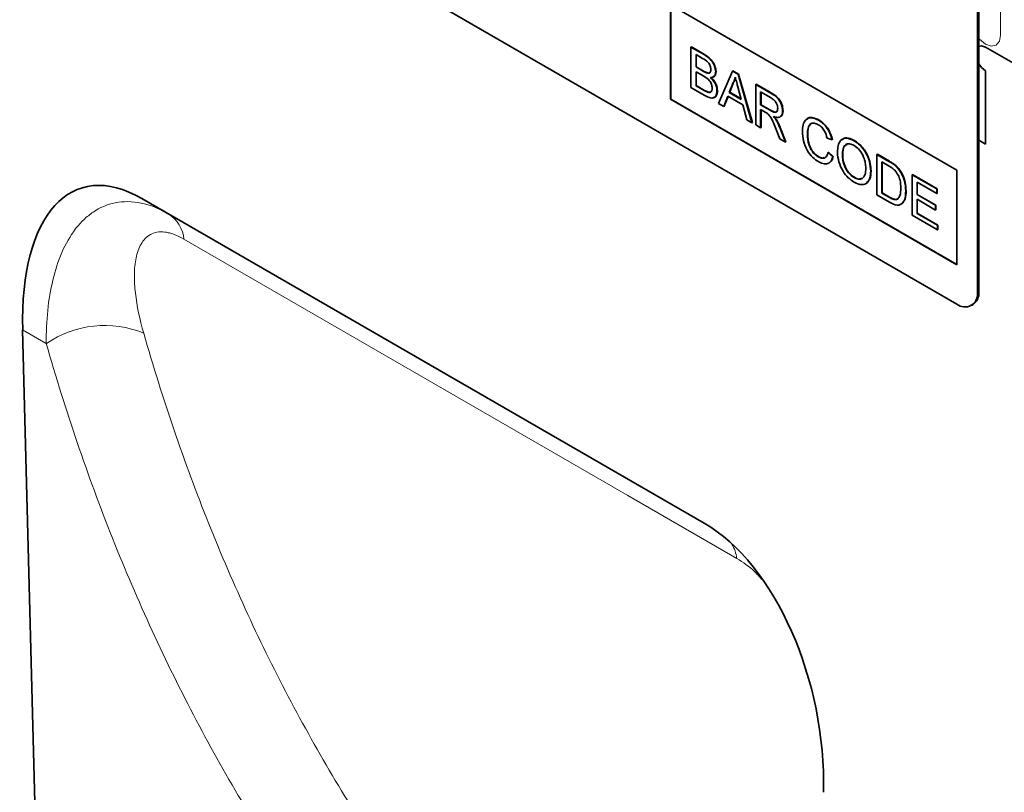
# Model space of a CAD drawing. Units: millimetres. Extents: x -896 to 883, y -350 to 935.
# Drawn here: x -303 to -201, y -211 to -131 of the extents above; entities that cross this region are included whole.
import ezdxf

# ---------------------------------------------------------------- set-up
doc = ezdxf.new("R2010")
doc.units = ezdxf.units.MM
doc.linetypes.add('SLD-Durchgehend', pattern=[0])
doc.layers.add('133503', color=7, linetype='Continuous', lineweight=25)
doc.layers.add('TANGENT_EDGES', color=4, linetype='Continuous', lineweight=25)

# ---------------------------------------------------------------- blocks, each defined once
blk = doc.blocks.new('1032369-M_D_ISOMETRIC VIEW')
at = {"layer": '133503', "linetype": 'SLD-Durchgehend', "lineweight": 35}
for p, q in [((862.04, 301.46), (796.98, 339.01)), ((864.16, 336.16), (864.16, 302.68)), ((864.3, 336.24), (864.3, 302.76)), ((832.34, 332.48), (862.04, 315.34)), ((832.34, 332.48), (832.34, 322.69)), ((832.37, 332.46), (832.37, 322.71)), ((834.47, 328.1), (834.51, 328.12)), ((834.47, 328.1), (834.47, 323.9)), ((835.83, 327.31), (834.47, 328.1)), ((834.51, 328.12), (835.87, 327.33)), ((865.01, 328.08), (886.57, 315.63)), ((834.99, 327.32), (835.68, 326.92)), ((834.99, 326.03), (834.99, 327.32)), ((835.02, 327.3), (835.02, 326.05)), ((834.99, 326.03), (835.02, 326.05)), ((835.73, 325.59), (834.99, 326.03)), ((835.02, 326.05), (835.77, 325.61)), ((838.77, 325.61), (837.33, 322.25)), ((838.77, 325.61), (838.81, 325.63)), ((839.35, 325.28), (838.77, 325.61)), ((838.81, 325.63), (839.38, 325.3)), ((865.01, 325.63), (865.01, 318.03)), ((834.99, 325.54), (835.79, 325.08)), ((834.99, 324.09), (834.99, 325.54)), ((835.02, 325.52), (835.02, 324.11)), ((836.17, 325.39), (836.21, 325.41)), ((837.03, 325.53), (837.07, 325.55)), ((839.35, 325.28), (839.38, 325.3)), ((840.79, 320.25), (839.35, 325.28)), ((839.38, 325.3), (840.83, 320.27)), ((834.47, 323.9), (835.84, 323.11)), ((834.99, 324.09), (835.02, 324.11)), ((835.85, 323.59), (834.99, 324.09)), ((835.02, 324.11), (835.88, 323.61)), ((837.17, 323.54), (837.21, 323.56)), ((838.44, 323.39), (838.81, 324.33)), ((838.85, 324.35), (838.48, 323.41)), ((838.81, 324.33), (838.85, 324.35)), ((839.33, 323.98), (839.68, 322.67)), ((841.18, 324.22), (841.21, 324.25)), ((841.18, 324.22), (841.18, 320.03)), ((842.75, 323.31), (841.18, 324.22)), ((841.21, 324.25), (842.79, 323.34)), ((832.37, 322.71), (832.34, 322.69)), ((832.34, 322.69), (862.04, 305.54)), ((832.37, 322.71), (862.04, 305.58)), ((836.16, 323.43), (836.19, 323.45)), ((837.87, 321.94), (838.29, 322.99)), ((838.31, 322.98), (837.91, 321.96)), ((838.29, 322.99), (839.83, 322.1)), ((838.44, 323.39), (838.48, 323.41)), ((839.68, 322.67), (838.44, 323.39)), ((838.48, 323.41), (839.67, 322.72)), ((841.69, 323.44), (842.77, 322.82)), ((841.69, 322.1), (841.69, 323.44)), ((841.73, 323.42), (841.73, 322.12)), ((837.33, 322.25), (837.87, 321.94)), ((837.87, 321.94), (837.91, 321.96)), ((839.83, 322.1), (840.25, 320.57)), ((841.69, 322.1), (841.73, 322.12)), ((842.66, 321.54), (841.69, 322.1)), ((841.69, 321.62), (842.22, 321.31)), ((841.69, 319.73), (841.69, 321.62)), ((841.73, 322.12), (842.7, 321.56)), ((841.73, 321.6), (841.73, 319.76)), ((840.25, 320.57), (840.79, 320.25)), ((843.29, 320.54), (843.33, 320.56)), ((843.97, 321.48), (844.01, 321.5)), ((847.7, 320.52), (847.73, 320.54)), ((840.79, 320.25), (840.83, 320.27)), ((841.18, 320.03), (841.69, 319.73)), ((841.69, 319.73), (841.73, 319.76)), ((843.23, 319.73), (843.68, 318.58)), ((844.27, 318.25), (843.67, 319.75)), ((843.71, 319.77), (844.31, 318.27)), ((843.68, 318.58), (844.27, 318.25)), ((846.53, 319.07), (846.57, 319.09)), ((848.58, 318.66), (849.1, 318.49)), ((849.1, 318.49), (849.13, 318.51)), ((844.27, 318.25), (844.31, 318.27)), ((851.38, 318.39), (851.41, 318.41)), ((864.3, 318.44), (865.01, 318.03)), ((847.66, 316.72), (847.69, 316.74)), ((848.68, 317.18), (848.71, 317.2)), ((849.19, 316.75), (848.68, 317.18)), ((848.71, 317.2), (849.22, 316.77)), ((849.19, 316.75), (849.22, 316.77)), ((850.17, 316.88), (850.2, 316.9)), ((853.75, 316.97), (853.79, 316.99)), ((853.75, 316.97), (853.75, 312.77)), ((854.99, 316.25), (853.75, 316.97)), ((853.79, 316.99), (855.03, 316.27)), ((854.26, 316.19), (855, 315.76)), ((854.26, 312.96), (854.26, 316.19)), ((854.3, 316.17), (854.3, 312.98)), ((855.64, 315.82), (855.67, 315.84)), ((851.37, 314.57), (851.41, 314.6)), ((853.1, 315.24), (853.14, 315.26)), ((856.16, 315.21), (856.2, 315.23)), ((857.38, 314.87), (857.42, 314.89)), ((857.38, 314.87), (857.38, 310.68)), ((859.95, 313.39), (857.38, 314.87)), ((857.42, 314.89), (859.98, 313.41)), ((862.04, 315.34), (862.04, 305.54)), ((857.9, 314.09), (859.95, 312.91)), ((857.9, 312.8), (857.9, 314.09)), ((857.93, 314.07), (857.93, 312.82)), ((859.95, 313.39), (859.98, 313.41)), ((859.95, 312.91), (859.95, 313.39)), ((859.98, 313.41), (859.98, 312.93)), ((835.84, 278.75), (777.55, 312.4)), ((777.55, 312.4), (780.34, 310.79)), ((853.75, 312.77), (855.05, 312.02)), ((854.26, 312.96), (854.3, 312.98)), ((855.01, 312.53), (854.26, 312.96)), ((854.3, 312.98), (855.05, 312.55)), ((856.73, 313.17), (856.77, 313.19)), ((857.9, 312.8), (857.93, 312.82)), ((859.81, 311.7), (857.9, 312.8)), ((857.93, 312.82), (859.84, 311.72)), ((859.95, 312.91), (859.98, 312.93)), ((857.9, 312.32), (859.81, 311.21)), ((857.9, 310.86), (857.9, 312.32)), ((857.93, 312.3), (857.93, 310.88)), ((859.81, 311.7), (859.84, 311.72)), ((859.81, 311.21), (859.81, 311.7)), ((859.84, 311.72), (859.84, 311.23)), ((857.38, 310.68), (860.04, 309.14)), ((857.9, 310.86), (857.93, 310.88)), ((860.04, 309.63), (857.9, 310.86)), ((857.93, 310.88), (860.07, 309.65)), ((859.81, 311.21), (859.84, 311.23)), ((860.04, 309.63), (860.07, 309.65)), ((860.04, 309.14), (860.04, 309.63)), ((860.07, 309.65), (860.07, 309.16)), ((860.04, 309.14), (860.07, 309.16)), ((863.54, 301.31), (863.68, 301.39)), ((765.19, 298.79), (768, 189.94))]:
    blk.add_line(p, q, dxfattribs=at)
at = {"layer": '133503', "linetype": 'SLD-Durchgehend', "lineweight": 35, "flags": 128}
for points in [[(865.01, 328.08), (864.6, 328.22), (864.3, 328.17)], [(865.01, 328.08), (864.6, 328.22), (864.3, 328.17)], [(864.3, 328.17), (864.6, 328.22), (865.01, 328.08)], [(864.3, 326.35), (864.6, 325.96), (865.01, 325.63)], [(864.3, 326.35), (864.6, 325.96), (865.01, 325.63)], [(865.01, 325.63), (864.6, 325.96), (864.3, 326.35)]]:
    blk.add_lwpolyline(points, dxfattribs=at)
at = {"layer": '133503', "linetype": 'SLD-Durchgehend', "lineweight": 35}
for centre, radius, start, end in [((862.86, 302.47), 1.31, 230.7967, 9.214), ((862.87, 302.58), 1.44, 304.0564, 7.2558)]:
    blk.add_arc(centre, radius, start, end, dxfattribs=at)
for centre, major_axis, ratio, start_param, end_param in [((779.62, 288.11), (-8.43, 25.35), 0.462365, 5.803106, 7.271966), ((833.77, 256.85), (-4.77, 23.24), 0.586604, 4.334278, 5.803138)]:
    blk.add_ellipse(centre, major_axis=major_axis, ratio=ratio, start_param=start_param, end_param=end_param, dxfattribs=at)
for points, knots in [([(835.68, 326.92), (835.88, 326.81), (836.14, 326.67), (836.38, 326.33), (836.5, 326.07), (836.51, 325.89), (836.52, 325.77)], [0, 0, 0, 0, 0.499756, 0.624981, 0.750488, 1, 1, 1, 1]), ([(837.03, 325.53), (837.01, 325.73), (836.96, 326.13), (836.51, 326.88), (836.09, 327.15), (835.83, 327.31)], [0, 0, 0, 0, 0.279967, 0.559633, 1, 1, 1, 1]), ([(835.87, 327.33), (836.03, 327.23), (836.35, 327.03), (836.77, 326.56), (837.02, 326.02), (837.05, 325.71), (837.07, 325.55)], [0, 0, 0, 0, 0.281116, 0.560026, 0.780112, 1, 1, 1, 1]), ([(836.17, 325.39), (836.09, 325.42), (835.95, 325.47), (835.8, 325.56), (835.73, 325.59)], [0, 0, 0, 0, 0.559459, 1, 1, 1, 1]), ([(835.77, 325.61), (835.85, 325.57), (836, 325.48), (836.14, 325.43), (836.21, 325.41)], [0, 0, 0, 0, 0.560393, 1, 1, 1, 1]), ([(836.52, 325.77), (836.52, 325.7), (836.51, 325.56), (836.43, 325.43), (836.31, 325.37), (836.22, 325.38), (836.17, 325.39)], [0, 0, 0, 0, 0.280244, 0.559695, 0.779758, 1, 1, 1, 1]), ([(835.79, 325.08), (836, 324.95), (836.27, 324.8), (836.52, 324.43), (836.63, 324.16), (836.65, 323.97), (836.66, 323.85)], [0, 0, 0, 0, 0.498846, 0.624454, 0.750198, 1, 1, 1, 1]), ([(836.21, 325.41), (836.27, 325.4), (836.36, 325.39), (836.42, 325.44), (836.44, 325.47)], [0, 0, 0, 0, 0.630591, 1, 1, 1, 1]), ([(836.49, 324.94), (836.57, 324.95), (836.74, 324.95), (836.97, 325.12), (837.01, 325.37), (837.03, 325.53)], [0, 0, 0, 0, 0.281363, 0.56221, 1, 1, 1, 1]), ([(837.17, 323.54), (837.16, 323.68), (837.14, 323.95), (836.92, 324.48), (836.65, 324.77), (836.49, 324.94)], [0, 0, 0, 0, 0.28088, 0.561474, 1, 1, 1, 1]), ([(836.53, 324.96), (836.63, 324.86), (836.84, 324.65), (837.07, 324.25), (837.19, 323.88), (837.2, 323.67), (837.21, 323.56)], [0, 0, 0, 0, 0.280211, 0.55967, 0.779709, 1, 1, 1, 1]), ([(837.07, 325.55), (837.06, 325.45), (837.04, 325.25), (836.91, 325.05), (836.78, 325.03), (836.72, 325.02)], [0, 0, 0, 0, 0.369846, 0.739862, 1, 1, 1, 1]), ([(838.81, 324.33), (838.87, 324.44), (838.97, 324.63), (839.03, 324.86), (839.06, 324.96)], [0, 0, 0, 0, 0.559975, 1, 1, 1, 1]), ([(839.1, 324.98), (839.06, 324.85), (839, 324.62), (838.89, 324.44), (838.85, 324.35)], [0, 0, 0, 0, 0.559915, 1, 1, 1, 1]), ([(839.06, 324.96), (839.11, 324.78), (839.2, 324.45), (839.29, 324.12), (839.33, 323.98)], [0, 0, 0, 0, 0.559998, 1, 1, 1, 1]), ([(836.16, 323.43), (836.1, 323.46), (835.99, 323.51), (835.89, 323.57), (835.85, 323.59)], [0, 0, 0, 0, 0.5598318, 1, 1, 1, 1]), ([(835.88, 323.61), (835.94, 323.58), (836.04, 323.52), (836.15, 323.47), (836.19, 323.45)], [0, 0, 0, 0, 0.5600993, 1, 1, 1, 1]), ([(836.66, 323.85), (836.66, 323.76), (836.64, 323.58), (836.52, 323.41), (836.34, 323.38), (836.22, 323.42), (836.16, 323.43)], [0, 0, 0, 0, 0.280033, 0.559559, 0.779331, 1, 1, 1, 1]), ([(837.21, 323.56), (837.2, 323.43), (837.17, 323.17), (837.03, 322.92), (836.87, 322.88), (836.81, 322.87)], [0, 0, 0, 0, 0.385534, 0.771138, 1, 1, 1, 1]), ([(835.84, 323.11), (836.02, 323.02), (836.37, 322.82), (836.86, 322.78), (837.13, 323.08), (837.16, 323.39), (837.17, 323.54)], [0, 0, 0, 0, 0.281283, 0.560168, 0.779988, 1, 1, 1, 1]), ([(836.19, 323.45), (836.27, 323.43), (836.43, 323.39), (836.57, 323.44), (836.6, 323.51), (836.6, 323.51)], [0, 0, 0, 0, 0.4906383, 0.9785424, 1, 1, 1, 1]), ([(843.97, 321.48), (843.95, 321.69), (843.91, 322.09), (843.47, 322.9), (843.03, 323.16), (842.75, 323.31)], [0, 0, 0, 0, 0.28058, 0.55933, 1, 1, 1, 1]), ([(842.77, 322.82), (842.87, 322.76), (843.06, 322.64), (843.3, 322.36), (843.44, 322.03), (843.45, 321.85), (843.46, 321.76)], [0, 0, 0, 0, 0.281111, 0.559739, 0.779685, 1, 1, 1, 1]), ([(842.79, 323.34), (842.96, 323.24), (843.29, 323.04), (843.74, 322.55), (843.97, 321.98), (844, 321.66), (844.01, 321.5)], [0, 0, 0, 0, 0.281671, 0.559202, 0.779411, 1, 1, 1, 1]), ([(843.46, 321.76), (843.45, 321.69), (843.44, 321.53), (843.34, 321.37), (843.08, 321.3), (842.84, 321.44), (842.66, 321.54)], [0, 0, 0, 0, 0.18699, 0.373845, 0.560268, 1, 1, 1, 1]), ([(842.7, 321.56), (842.8, 321.5), (843.01, 321.39), (843.29, 321.32), (843.37, 321.44), (843.4, 321.48)], [0, 0, 0, 0, 0.40237, 0.800613, 1, 1, 1, 1]), ([(842.22, 321.31), (842.26, 321.29), (842.35, 321.24), (842.43, 321.18), (842.47, 321.15)], [0, 0, 0, 0, 0.56011, 1, 1, 1, 1]), ([(842.47, 321.15), (842.57, 321.04), (842.77, 320.82), (842.99, 320.31), (843.14, 319.95), (843.23, 319.73)], [0, 0, 0, 0, 0.278201, 0.558672, 1, 1, 1, 1]), ([(843.01, 320.91), (843.15, 320.86), (843.43, 320.76), (843.76, 320.84), (843.95, 321.11), (843.96, 321.36), (843.97, 321.48)], [0, 0, 0, 0, 0.280721, 0.559709, 0.77969, 1, 1, 1, 1]), ([(843.29, 320.54), (843.24, 320.61), (843.15, 320.74), (843.05, 320.86), (843.01, 320.91)], [0, 0, 0, 0, 0.559669, 1, 1, 1, 1]), ([(843.05, 320.93), (843.1, 320.87), (843.2, 320.75), (843.29, 320.62), (843.33, 320.56)], [0, 0, 0, 0, 0.5601201, 1, 1, 1, 1]), ([(843.67, 319.75), (843.61, 319.9), (843.5, 320.17), (843.36, 320.43), (843.29, 320.54)], [0, 0, 0, 0, 0.5600294, 1, 1, 1, 1]), ([(843.33, 320.56), (843.41, 320.42), (843.55, 320.16), (843.66, 319.89), (843.71, 319.77)], [0, 0, 0, 0, 0.559794, 1, 1, 1, 1]), ([(844.01, 321.5), (844, 321.34), (843.99, 321.09), (843.85, 321), (843.8, 320.97)], [0, 0, 0, 0, 0.683658, 1, 1, 1, 1]), ([(847.7, 320.52), (847.43, 320.63), (846.91, 320.87), (846.33, 320.62), (846.06, 320.05), (846.03, 319.59), (846.02, 319.36)], [0, 0, 0, 0, 0.279748, 0.558427, 0.778969, 1, 1, 1, 1]), ([(846.5, 320.59), (846.53, 320.64), (846.66, 320.83), (847.13, 320.81), (847.53, 320.63), (847.73, 320.54)], [0, 0, 0, 0, 0.130478, 0.564905, 1, 1, 1, 1]), ([(849.1, 318.49), (849.03, 318.72), (848.91, 319.18), (848.54, 319.79), (848.11, 320.25), (847.83, 320.43), (847.7, 320.52)], [0, 0, 0, 0, 0.280034, 0.559432, 0.779521, 1, 1, 1, 1]), ([(847.73, 320.54), (847.91, 320.42), (848.26, 320.18), (848.7, 319.63), (848.99, 319.05), (849.08, 318.69), (849.13, 318.51)], [0, 0, 0, 0, 0.2800806, 0.5594487, 0.7795488, 1, 1, 1, 1]), ([(846.53, 319.07), (846.55, 319.28), (846.57, 319.71), (846.8, 320.16), (847.22, 320.27), (847.52, 320.12), (847.67, 320.05)], [0, 0, 0, 0, 0.281158, 0.560247, 0.779804, 1, 1, 1, 1]), ([(846.86, 320.09), (846.83, 320.06), (846.59, 319.88), (846.58, 319.45), (846.57, 319.09)], [0, 0, 0, 0, 0.161578, 1, 1, 1, 1]), ([(847.67, 320.05), (847.79, 319.97), (848.03, 319.81), (848.4, 319.31), (848.51, 318.9), (848.58, 318.66)], [0, 0, 0, 0, 0.280694, 0.560413, 1, 1, 1, 1]), ([(846.02, 319.36), (846.04, 319.04), (846.09, 318.4), (846.46, 317.4), (847.07, 316.62), (847.49, 316.34), (847.71, 316.21)], [0, 0, 0, 0, 0.28068, 0.559986, 0.77938, 1, 1, 1, 1]), ([(847.66, 316.72), (847.53, 316.81), (847.27, 316.99), (846.92, 317.43), (846.58, 318.17), (846.55, 318.7), (846.53, 319.07)], [0, 0, 0, 0, 0.1869654, 0.3738371, 0.5605227, 1, 1, 1, 1]), ([(846.57, 319.09), (846.58, 318.86), (846.6, 318.4), (846.81, 317.67), (847.23, 317.07), (847.54, 316.85), (847.69, 316.74)], [0, 0, 0, 0, 0.281245, 0.5607156, 0.780138, 1, 1, 1, 1]), ([(851.38, 318.39), (851.11, 318.51), (850.56, 318.76), (849.97, 318.49), (849.69, 317.9), (849.67, 317.42), (849.65, 317.18)], [0, 0, 0, 0, 0.279561, 0.558626, 0.779012, 1, 1, 1, 1]), ([(850.15, 318.46), (850.18, 318.51), (850.31, 318.7), (850.78, 318.7), (851.2, 318.51), (851.41, 318.41)], [0, 0, 0, 0, 0.127598, 0.56335, 1, 1, 1, 1]), ([(850.17, 316.88), (850.17, 317.11), (850.19, 317.57), (850.45, 318.03), (850.9, 318.12), (851.22, 317.98), (851.38, 317.9)], [0, 0, 0, 0, 0.281196, 0.559716, 0.779864, 1, 1, 1, 1]), ([(850.67, 318.01), (850.57, 317.97), (850.21, 317.84), (850.21, 317.29), (850.2, 316.9)], [0, 0, 0, 0, 0.286345, 1, 1, 1, 1]), ([(853.1, 315.24), (853.08, 315.56), (853.03, 316.2), (852.61, 317.19), (852.01, 317.96), (851.59, 318.25), (851.38, 318.39)], [0, 0, 0, 0, 0.280402, 0.559503, 0.779637, 1, 1, 1, 1]), ([(851.38, 317.9), (851.58, 317.76), (851.98, 317.47), (852.38, 316.75), (852.56, 316.09), (852.58, 315.72), (852.59, 315.54)], [0, 0, 0, 0, 0.279108, 0.557988, 0.778771, 1, 1, 1, 1]), ([(851.41, 318.41), (851.68, 318.22), (852.22, 317.84), (852.8, 316.91), (853.09, 316.01), (853.12, 315.51), (853.14, 315.26)], [0, 0, 0, 0, 0.279564, 0.558584, 0.779087, 1, 1, 1, 1]), ([(848.68, 317.18), (848.64, 317.05), (848.57, 316.78), (848.31, 316.57), (847.99, 316.56), (847.77, 316.67), (847.66, 316.72)], [0, 0, 0, 0, 0.280491, 0.559766, 0.77972, 1, 1, 1, 1]), ([(847.69, 316.74), (847.84, 316.67), (848.06, 316.55), (848.23, 316.62), (848.29, 316.64)], [0, 0, 0, 0, 0.6386143, 1, 1, 1, 1]), ([(847.71, 316.21), (847.9, 316.12), (848.29, 315.93), (848.76, 316.02), (849.05, 316.32), (849.14, 316.61), (849.19, 316.75)], [0, 0, 0, 0, 0.2799302, 0.5591956, 0.7793934, 1, 1, 1, 1]), ([(849.22, 316.77), (849.17, 316.58), (849.1, 316.31), (848.91, 316.21), (848.86, 316.18)], [0, 0, 0, 0, 0.739882, 1, 1, 1, 1]), ([(849.65, 317.18), (849.68, 316.86), (849.74, 316.23), (850.17, 315.26), (850.76, 314.51), (851.17, 314.23), (851.38, 314.09)], [0, 0, 0, 0, 0.280155, 0.55943, 0.779617, 1, 1, 1, 1]), ([(851.37, 314.57), (851.18, 314.72), (850.79, 315), (850.38, 315.69), (850.19, 316.34), (850.17, 316.7), (850.17, 316.88)], [0, 0, 0, 0, 0.279186, 0.558445, 0.77893, 1, 1, 1, 1]), ([(850.2, 316.9), (850.21, 316.67), (850.24, 316.2), (850.53, 315.49), (850.95, 314.91), (851.26, 314.7), (851.41, 314.6)], [0, 0, 0, 0, 0.280657, 0.559885, 0.779849, 1, 1, 1, 1]), ([(852.59, 315.54), (852.58, 315.31), (852.56, 314.87), (852.27, 314.46), (851.84, 314.35), (851.53, 314.5), (851.37, 314.57)], [0, 0, 0, 0, 0.280839, 0.559975, 0.779861, 1, 1, 1, 1]), ([(855.64, 315.82), (855.52, 315.91), (855.3, 316.07), (855.09, 316.19), (854.99, 316.25)], [0, 0, 0, 0, 0.559733, 1, 1, 1, 1]), ([(855, 315.76), (855.11, 315.7), (855.32, 315.58), (855.51, 315.4), (855.6, 315.33)], [0, 0, 0, 0, 0.56051, 1, 1, 1, 1]), ([(855.03, 316.27), (855.15, 316.2), (855.37, 316.07), (855.58, 315.91), (855.67, 315.84)], [0, 0, 0, 0, 0.560174, 1, 1, 1, 1]), ([(856.16, 315.21), (856.07, 315.34), (855.91, 315.57), (855.72, 315.74), (855.64, 315.82)], [0, 0, 0, 0, 0.559615, 1, 1, 1, 1]), ([(855.67, 315.84), (855.78, 315.74), (855.97, 315.57), (856.13, 315.34), (856.2, 315.23)], [0, 0, 0, 0, 0.559847, 1, 1, 1, 1]), ([(851.38, 314.09), (851.64, 313.97), (852.17, 313.74), (852.77, 313.98), (853.06, 314.54), (853.09, 315.01), (853.1, 315.24)], [0, 0, 0, 0, 0.279744, 0.558498, 0.779065, 1, 1, 1, 1]), ([(851.41, 314.6), (851.62, 314.49), (851.9, 314.35), (852.08, 314.47), (852.13, 314.5)], [0, 0, 0, 0, 0.745918, 1, 1, 1, 1]), ([(853.14, 315.26), (853.12, 314.95), (853.09, 314.42), (852.8, 314.17), (852.68, 314.06)], [0, 0, 0, 0, 0.575414, 1, 1, 1, 1]), ([(855.6, 315.33), (855.72, 315.17), (855.96, 314.85), (856.2, 314.17), (856.21, 313.74), (856.22, 313.48)], [0, 0, 0, 0, 0.278696, 0.558864, 1, 1, 1, 1]), ([(856.73, 313.17), (856.71, 313.54), (856.68, 314.21), (856.32, 314.91), (856.16, 315.21)], [0, 0, 0, 0, 0.560981, 1, 1, 1, 1]), ([(856.2, 315.23), (856.31, 315.04), (856.52, 314.67), (856.73, 313.95), (856.75, 313.48), (856.77, 313.19)], [0, 0, 0, 0, 0.279769, 0.559929, 1, 1, 1, 1]), ([(856.22, 313.48), (856.21, 313.21), (856.2, 312.72), (855.97, 312.45), (855.87, 312.33)], [0, 0, 0, 0, 0.561257, 1, 1, 1, 1]), ([(855.87, 312.33), (855.8, 312.31), (855.67, 312.26), (855.37, 312.33), (855.15, 312.45), (855.01, 312.53)], [0, 0, 0, 0, 0.279373, 0.559396, 1, 1, 1, 1]), ([(855.05, 312.02), (855.32, 311.88), (855.86, 311.6), (856.45, 311.86), (856.7, 312.47), (856.72, 312.94), (856.73, 313.17)], [0, 0, 0, 0, 0.280578, 0.557944, 0.778763, 1, 1, 1, 1]), ([(855.05, 312.55), (855.22, 312.45), (855.54, 312.27), (855.79, 312.32), (855.91, 312.35)], [0, 0, 0, 0, 0.561861, 1, 1, 1, 1]), ([(856.77, 313.19), (856.76, 312.88), (856.74, 312.33), (856.45, 312.03), (856.33, 311.9)], [0, 0, 0, 0, 0.553053, 1, 1, 1, 1])]:
    blk.add_open_spline(points, degree=3, knots=knots, dxfattribs=at)
at = {"layer": 'TANGENT_EDGES', "linetype": 'SLD-Durchgehend', "lineweight": 18}
for p, q in [((866.57, 329.32), (866.57, 344.43)), ((835.83, 327.31), (835.87, 327.33)), ((835.73, 325.59), (835.77, 325.61)), ((835.85, 323.59), (835.88, 323.61)), ((842.75, 323.31), (842.79, 323.34)), ((842.66, 321.54), (842.7, 321.56)), ((843.67, 319.75), (843.71, 319.77)), ((864.3, 318.44), (865.01, 318.03)), ((854.99, 316.25), (855.03, 316.27)), ((855.01, 312.53), (855.05, 312.55)), ((780.34, 310.79), (835.84, 278.75)), ((864.16, 302.68), (864.3, 302.76)), ((767.64, 297.37), (765.19, 298.79))]:
    blk.add_line(p, q, dxfattribs=at)
at = {"layer": 'TANGENT_EDGES', "linetype": 'SLD-Durchgehend', "lineweight": 18, "flags": 128}
for points in [[(864.3, 328.99), (864.38, 328.9), (864.99, 328.41), (865.59, 328.2), (866.1, 328.3), (866.45, 328.69), (866.57, 329.32)], [(839.22, 275.11), (827.91, 281.64), (781.91, 308.2)]]:
    blk.add_lwpolyline(points, dxfattribs=at)
at = {"layer": 'TANGENT_EDGES', "linetype": 'SLD-Durchgehend', "lineweight": 18}
for centre, radius, start, end in [((778.41, 307.84), 3.52, 5.7635, 56.7771), ((773.69, 288.54), 10.7, 67.7049, 124.37), ((834.81, 274.45), 4.46, 8.4733, 28.8186)]:
    blk.add_arc(centre, radius, start, end, dxfattribs=at)
for points, knots in [([(767.64, 297.37), (767.63, 298.56), (767.68, 299.7), (767.9, 301.89), (768.08, 302.95), (768.56, 304.95), (768.87, 305.91), (769.64, 307.7), (770.11, 308.5), (770.92, 309.57), (771.21, 309.9), (771.83, 310.5), (772.16, 310.76), (773.19, 311.46), (773.95, 311.79), (775.22, 312.04), (775.65, 312.08), (776.54, 312.07), (777, 312.02), (778.41, 311.73), (779.37, 311.35), (780.34, 310.79)], [0, 0, 0, 0, 0.125, 0.125, 0.25, 0.25, 0.375, 0.375, 0.5, 0.5, 0.5625, 0.5625, 0.625, 0.625, 0.75, 0.75, 0.8125, 0.8125, 0.875, 0.875, 1, 1, 1, 1]), ([(781.91, 308.2), (781.56, 308.4), (781.21, 308.56), (780.72, 308.75), (780.56, 308.8), (780.24, 308.87), (780.09, 308.9), (779.64, 308.96), (779.37, 308.95), (778.86, 308.86), (778.63, 308.78), (778.02, 308.44), (777.71, 308.1), (777.35, 307.48), (777.24, 307.25), (777.07, 306.76), (777, 306.51), (776.89, 305.97), (776.85, 305.69), (776.79, 305.11), (776.78, 304.81), (776.76, 303.89), (776.8, 303.25), (777.03, 301.28), (777.33, 299.89), (777.74, 298.44)], [0, 0, 0, 0, 0.0625, 0.0625, 0.09375, 0.09375, 0.125, 0.125, 0.1875, 0.1875, 0.25, 0.25, 0.375, 0.375, 0.4375, 0.4375, 0.5, 0.5, 0.5625, 0.5625, 0.625, 0.625, 0.75, 0.75, 1, 1, 1, 1]), ([(777.74, 298.44), (779.69, 291.64), (781.94, 285.06), (785.76, 275.52), (787.11, 272.39), (789.95, 266.23), (791.45, 263.21), (794.58, 257.3), (796.21, 254.4), (799.63, 248.73), (801.4, 245.95), (805.09, 240.53), (807.01, 237.89), (809.98, 234.02), (810.98, 232.75), (812.52, 230.86), (813.29, 229.93), (814.07, 229), (814.6, 228.38), (814.86, 228.08), (815.12, 227.77)], [0, 0, 0, 0, 0.25, 0.25, 0.375, 0.375, 0.5, 0.5, 0.625, 0.625, 0.75, 0.75, 0.875, 0.875, 0.9375, 0.9375, 0.96875, 0.984375, 0.984375, 1, 1, 1, 1]), ([(805.71, 225.16), (801.4, 230.16), (797.37, 235.42), (791.73, 243.73), (789.92, 246.57), (786.45, 252.36), (784.78, 255.32), (781.59, 261.37), (780.07, 264.45), (777.18, 270.74), (775.8, 273.94), (771.92, 283.7), (769.63, 290.42), (767.64, 297.37)], [0, 0, 0, 0, 0.25, 0.25, 0.375, 0.375, 0.5, 0.5, 0.625, 0.625, 0.75, 0.75, 1, 1, 1, 1]), ([(841.98, 272.75), (841.68, 273.08), (840.82, 274.08), (839.86, 274.7), (839.22, 275.11)], [0, 0, 0, 0, 0.338018, 1, 1, 1, 1])]:
    blk.add_open_spline(points, degree=3, knots=knots, dxfattribs=at)

msp = doc.modelspace()

# ---------------------------------------------------------------- block references
msp.add_blockref('1032369-M_D_ISOMETRIC VIEW', (-1068.23, -462.21))

doc.saveas('drawing.dxf')
